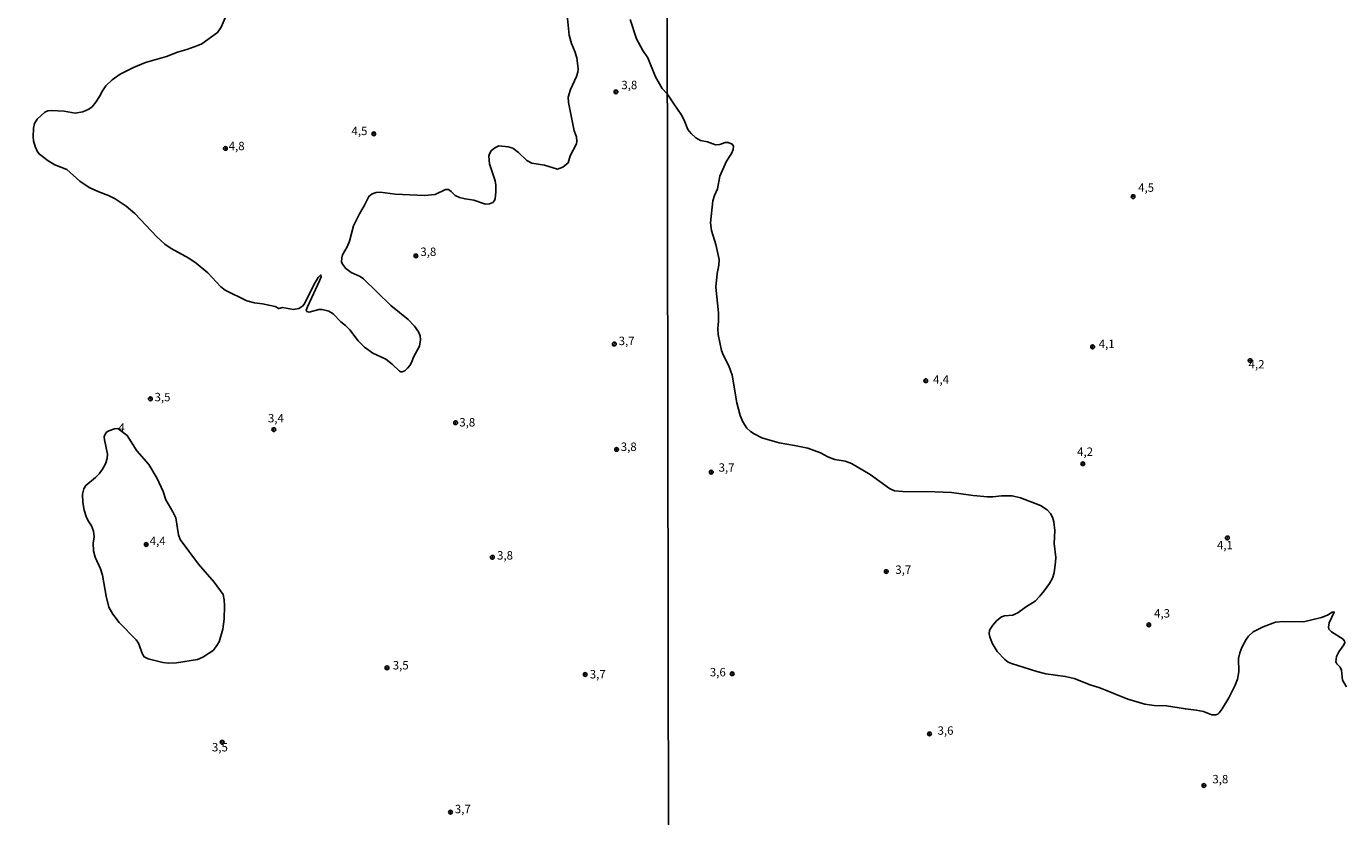
# Model space of a CAD drawing. Units: millimetres. Extents: x 180736 to 183150, y 1657649 to 1660427.
# Drawn here: x 181509 to 181901, y 1659952 to 1660187 of the extents above; entities that cross this region are included whole.
import ezdxf
from ezdxf.enums import TextEntityAlignment as Align

# ---------------------------------------------------------------- set-up
doc = ezdxf.new("R2010")
doc.units = ezdxf.units.MM
doc.header["$MEASUREMENT"] = 0
for name, color, linetype in [('IMAGEM', 7, 'Continuous'), ('V-CURVA_DE_NIVEL', 4, 'Continuous'), ('V-PONTO_DE_APARELHO', 4, 'Continuous'), ('V-TEXTO_DE_ALTIMETRIA', 2, 'Continuous'), ('X-LIMITE_1000', 7, 'Continuous')]:
    doc.layers.add(name, color=color, linetype=linetype)
picture_1 = doc.add_image_def('image1.jpg', size_in_pixel=(4022, 4628))

# ---------------------------------------------------------------- blocks, each defined once
blk = doc.blocks.new('805')
at = {"color": 0, "linetype": 'ByBlock', "lineweight": -2}
for radius in [0.562, 0.0806]:
    blk.add_circle((0, 0), radius, dxfattribs=at)

msp = doc.modelspace()

# ---------------------------------------------------------------- linework, layer by layer
at = {"layer": 'V-CURVA_DE_NIVEL'}
for points in [[(181568.34, 1660189.12), (181567.12, 1660186.34), (181566.06, 1660184.74), (181561.33, 1660181.43), (181560.18, 1660180.86), (181556.89, 1660179.69), (181554.12, 1660178.94), (181550.92, 1660177.64), (181550.92, 1660177.64), (181544.69, 1660175.8), (181541.07, 1660174.4), (181537.14, 1660172.41), (181534.8, 1660170.67), (181532.88, 1660168.87), (181531.85, 1660167.47), (181531.02, 1660165.74), (181529.95, 1660164.02), (181528.87, 1660162.73), (181527.89, 1660161.94), (181526.1, 1660161.2), (181523.8, 1660160.83), (181520.55, 1660161.35), (181516.8, 1660161.64), (181515.65, 1660161.5), (181514.8, 1660161.11), (181512.49, 1660159.01), (181511.72, 1660157.73), (181511.46, 1660156.32), (181511.34, 1660153.8), (181511.44, 1660152.61), (181511.89, 1660150.9), (181512.6, 1660149.37), (181513.17, 1660148.62), (181515.75, 1660146.61), (181517.78, 1660145.44), (181521.28, 1660144.1), (181525.13, 1660140.66), (181527.99, 1660138.7), (181530.83, 1660137.4), (181533.65, 1660136.35), (181535.69, 1660135.35), (181538.93, 1660133.2), (181541.45, 1660130.98), (181548.02, 1660124.05), (181550.41, 1660121.92), (181552.26, 1660120.66), (181557.55, 1660117.76), (181559.7, 1660116.25), (181563.14, 1660113.37), (181566.97, 1660109.27), (181568.26, 1660108.27), (181574.72, 1660105.13), (181577.02, 1660104.49), (181579.37, 1660104.2), (181583.12, 1660103.45), (181584.27, 1660102.79), (181585.3, 1660103.13), (181588.54, 1660102.53), (181590.2, 1660102.81), (181591.2, 1660103.54), (181591.8, 1660104.24), (181594.74, 1660110.08), (181595.91, 1660112.05), (181596.72, 1660112.77), (181596.76, 1660112.2), (181596.34, 1660110.98), (181592.69, 1660103.31), (181592.37, 1660102.32), (181592.54, 1660101.96), (181593.23, 1660101.72), (181596.13, 1660102.49), (181597.11, 1660102.49), (181599.03, 1660102.06), (181600.3, 1660101.27), (181602.65, 1660098.8), (181604.04, 1660097.76), (181605.3, 1660096.43), (181607.72, 1660093.17), (181609.69, 1660091.3), (181612.16, 1660089.55), (181615.96, 1660087.73), (181617.86, 1660086.28), (181620.07, 1660084.22), (181620.42, 1660083.98), (181620.82, 1660083.96), (181621.57, 1660084.3), (181622.44, 1660085.07), (181623.14, 1660085.92), (181623.7, 1660086.97), (181624.21, 1660088.34), (181625.94, 1660091.66), (181626.3, 1660093.5), (181626.13, 1660094.69), (181625.62, 1660095.84), (181624.49, 1660097.55), (181622.61, 1660099.51), (181617.47, 1660103.68), (181609.35, 1660111.62), (181608.37, 1660112.28), (181605.66, 1660113.52), (181604.12, 1660114.73), (181603.12, 1660115.97), (181602.84, 1660116.65), (181602.88, 1660117.85), (181603.1, 1660118.74), (181604.46, 1660121.15), (181605.19, 1660122.82), (181606.38, 1660127.32), (181608.15, 1660130.94), (181608.15, 1660130.94), (181609.56, 1660133.3), (181610.95, 1660136.06), (181611.95, 1660136.82), (181613.1, 1660137.25), (181614.34, 1660137.33), (181618.73, 1660136.76), (181627.43, 1660136.33), (181630.63, 1660136.69), (181633.7, 1660138.1), (181634.56, 1660138.1), (181635.34, 1660137.55), (181636.51, 1660136.38), (181637.88, 1660135.8), (181639.5, 1660135.33), (181642.06, 1660134.99), (181645.56, 1660133.82), (181646.75, 1660133.84), (181647.69, 1660134.26), (181648.24, 1660134.86), (181648.39, 1660135.46), (181648.65, 1660137.3), (181648.65, 1660139.39), (181648.37, 1660140.68), (181646.73, 1660145.72), (181646.56, 1660148), (181646.71, 1660148.68), (181647.28, 1660149.66), (181648.33, 1660150.49), (181649.46, 1660151.13), (181652.25, 1660150.85), (181653.66, 1660150.43), (181655.37, 1660149.15), (181657.84, 1660146.78), (181659.25, 1660145.97), (181663.09, 1660145.35), (181666.93, 1660144.16), (181668.5, 1660144.8), (181670.06, 1660146.08), (181670.7, 1660148.13), (181672.57, 1660151.71), (181672.7, 1660152.48), (181672.55, 1660153.76), (181671.91, 1660155.55), (181670.14, 1660164), (181670.12, 1660165.53), (181670.74, 1660167.83), (181672.59, 1660171.67), (181672.94, 1660172.95), (181673.02, 1660173.97), (181672.68, 1660177.19), (181672.06, 1660179.14), (181671.08, 1660181.44), (181670.38, 1660184), (181669.76, 1660189.88)], [(181688.5, 1660188.6), (181690.38, 1660182.89), (181692.28, 1660179.43), (181693.75, 1660177.26), (181695.97, 1660171.56), (181697.93, 1660168.17), (181699.49, 1660166.53), (181701.41, 1660163.57), (181703.62, 1660160.42), (181704.51, 1660158.68), (181705.6, 1660156), (181706.58, 1660154.78), (181707.98, 1660153.46), (181709.35, 1660152.67), (181711.39, 1660152.29), (181713.82, 1660151.44), (181715.13, 1660151.51), (181716.71, 1660152.08), (181717.56, 1660152.08), (181718.79, 1660151.57), (181719.15, 1660150.98), (181719.07, 1660150.04), (181718.53, 1660148.83), (181717.04, 1660146.55), (181715.09, 1660142.08), (181714.36, 1660138.34), (181713.47, 1660136.34), (181713.04, 1660134.77), (181712.32, 1660128.21), (181712.64, 1660126), (181713.94, 1660121.78), (181714.88, 1660117.4), (181714.79, 1660115.66), (181714.34, 1660113.15), (181713.9, 1660109.15), (181714.66, 1660101.53), (181714.68, 1660099.06), (181714.47, 1660096.85), (181714.62, 1660095.06), (181715.6, 1660090.38), (181716.07, 1660089.06), (181717.77, 1660085.75), (181718.75, 1660083.06), (181720.15, 1660074.85), (181721.13, 1660071.02), (181721.87, 1660069.19), (181723.05, 1660067.32), (181724.2, 1660066.27), (181725.3, 1660065.59), (181727.56, 1660064.44), (181728.5, 1660064.12), (181732.71, 1660062.91), (181737.22, 1660062.17), (181741.18, 1660061.3), (181744.92, 1660060), (181747.18, 1660058.78), (181749.18, 1660057.93), (181752.32, 1660057.47), (181754.2, 1660056.83), (181759.71, 1660053.51), (181765.47, 1660049.38), (181766.92, 1660048.72), (181769.39, 1660048.44), (181778.92, 1660048.4), (181783.86, 1660048.15), (181790.28, 1660047.25), (181794.49, 1660046.93), (181796.07, 1660046.93), (181798.71, 1660047.23), (181801.86, 1660047.17), (181804.32, 1660046.57), (181810.26, 1660044.34), (181812.24, 1660043), (181813.21, 1660041.96), (181813.79, 1660040.81), (181814.21, 1660039.45), (181814.51, 1660036.9), (181814.28, 1660033.02), (181814.75, 1660028.9), (181814.72, 1660027.62), (181814.26, 1660024.3), (181813.79, 1660022.73), (181812.91, 1660021.15), (181811.36, 1660019), (181810.09, 1660017.36), (181808.68, 1660015.87), (181805.81, 1660014.15), (181803.56, 1660012.47), (181802.66, 1660012.04), (181802.03, 1660011.78), (181799.52, 1660011.57), (181798.68, 1660011.3), (181797.32, 1660010.15), (181796.13, 1660008.81), (181795.11, 1660007.28), (181795.04, 1660006.17), (181795.19, 1660005.28), (181795.87, 1660003.49), (181797.4, 1660001.02), (181799.64, 1659998.59), (181800.6, 1659997.85), (181801.6, 1659997.38), (181809.13, 1659995), (181811.81, 1659994.36), (181811.81, 1659994.36), (181817.6, 1659993.57), (181820.2, 1659992.96), (181825, 1659991.08), (181827.85, 1659990.19), (181836.11, 1659986.85), (181841.22, 1659985.3), (181844.02, 1659984.98), (181847.68, 1659984.89), (181853.22, 1659983.91), (181856.45, 1659983.6), (181858.57, 1659983.21), (181861.13, 1659982.21), (181862.28, 1659982.15), (181862.87, 1659982.36), (181863.28, 1659982.72), (181864.15, 1659983.96), (181866.15, 1659987.24), (181867.96, 1659990.94), (181868.66, 1659992.77), (181869.11, 1659994.98), (181869.04, 1659998.94), (181869.4, 1660000.56), (181870.02, 1660002.13), (181871.3, 1660004.53), (181872, 1660005.49), (181873.38, 1660006.81), (181876.28, 1660008.34), (181880.02, 1660009.66), (181882.49, 1660009.87), (181888.28, 1660009.78), (181893.6, 1660011.04), (181895.39, 1660011.81), (181896.75, 1660012.64), (181897.4, 1660012.66), (181895.93, 1660009.53), (181895.72, 1660008.17), (181895.85, 1660007.64), (181896.64, 1660006.79), (181900.07, 1660004.62), (181900.49, 1660004.04), (181900.53, 1660003.66), (181900.3, 1660002.96), (181898.76, 1660000.9), (181898.1, 1659999.53), (181897.91, 1659997.92), (181898.17, 1659997.3), (181899.21, 1659996.3), (181899.57, 1659995.45), (181899.85, 1659992.47), (181901, 1659990.47)], [(181527.67, 1660039.72), (181527.01, 1660041.08), (181526.43, 1660042.96), (181526.03, 1660045.17), (181525.99, 1660047.73), (181526.37, 1660049.31), (181526.91, 1660050.29), (181529.85, 1660052.66), (181530.89, 1660053.72), (181531.92, 1660055.11), (181532.81, 1660056.73), (181533.24, 1660058.31), (181533.34, 1660059.59), (181532.49, 1660063.77), (181532.43, 1660064.71), (181532.56, 1660065.35), (181533.05, 1660066.11), (181533.73, 1660066.5), (181535.48, 1660067.09), (181536.44, 1660067.14), (181539.17, 1660065.15), (181542.09, 1660060.57), (181545.65, 1660056.48), (181548.1, 1660052.32), (181549.87, 1660048.48), (181550.68, 1660045.98), (181552.77, 1660042.46), (181553.67, 1660040.61), (181554.41, 1660035.66), (181554.92, 1660034.25), (181560.43, 1660026.92), (181565.05, 1660021.52), (181567.68, 1660017.94), (181568.04, 1660016.3), (181568.15, 1660014.55), (181567.98, 1660010.59), (181567.59, 1660007.56), (181566.48, 1660003.85), (181565.67, 1660002.44), (181564.69, 1660001.24), (181561.69, 1659999.3), (181560.09, 1659998.55), (181553.86, 1659997.57), (181551.52, 1659997.53), (181549.85, 1659997.7), (181545.42, 1659998.79), (181544.3, 1659999.36), (181543.8, 1660000.22), (181542.62, 1660003.46), (181541.85, 1660004.42), (181536.82, 1660009.56), (181534.96, 1660012.1), (181533.77, 1660014.17), (181532.94, 1660017.41), (181531.87, 1660023.68), (181531.3, 1660025.51), (181529.7, 1660029.01), (181529.19, 1660030.84), (181529.08, 1660033.15), (181529.4, 1660035.02), (181529.27, 1660036.69), (181528.63, 1660038.26), (181527.67, 1660039.72)]]:
    msp.add_lwpolyline(points, dxfattribs=at)
at = {"layer": 'X-LIMITE_1000'}
msp.add_line((181703.67, 1657651.67), (181699.05, 1660423.13), dxfattribs=at)

# ---------------------------------------------------------------- block references
at = {"layer": 'V-PONTO_DE_APARELHO', "xscale": 0.999998301267624, "yscale": 0.999998301267624, "zscale": 0.999998301267624}
for p in [(181684.26, 1660167.14), (181612.39, 1660154.68), (181568.36, 1660150.33), (181837.72, 1660136.03), (181624.9, 1660118.42), (181683.76, 1660092.25), (181825.71, 1660091.43), (181872.42, 1660087.35), (181776.19, 1660081.37), (181546.11, 1660076), (181636.68, 1660068.89), (181582.73, 1660066.84), (181684.45, 1660060.97), (181822.81, 1660056.71), (181712.56, 1660054.22), (181544.88, 1660032.74), (181865.7, 1660034.68), (181647.59, 1660028.94), (181764.49, 1660024.7), (181842.37, 1660008.88), (181616.32, 1659996.11), (181675.11, 1659994.16), (181718.76, 1659994.37), (181567.42, 1659974.01), (181777.29, 1659976.51), (181858.75, 1659961.19), (181635.17, 1659953.27)]:
    msp.add_blockref('805', p, dxfattribs=at)

# ---------------------------------------------------------------- texts
at = {"layer": 'V-TEXTO_DE_ALTIMETRIA'}
for s, p in [('3,8', (181685.86, 1660167.14)), ('4,5', (181605.78, 1660153.51)), ('4,8', (181569.34, 1660149.02)), ('4,5', (181839.22, 1660136.68)), ('3,8', (181626.21, 1660117.62)), ('3,7', (181685.06, 1660091.16)), ('4,1', (181827.51, 1660090.28)), ('4,2', (181871.99, 1660084.22)), ('4,4', (181778.36, 1660079.71)), ('3,5', (181547.34, 1660074.48)), ('3,4', (181580.99, 1660068.22)), ('3,8', (181637.77, 1660067)), ('3,8', (181685.69, 1660059.74)), ('4,2', (181821.1, 1660058.26)), ('3,7', (181714.72, 1660053.57)), ('4,4', (181545.9, 1660031.8)), ('4,1', (181862.6, 1660030.52)), ('3,8', (181648.97, 1660027.49)), ('3,7', (181767.15, 1660023.24)), ('4,3', (181843.94, 1660010.27)), ('3,5', (181618.03, 1659994.87)), ('3,7', (181676.49, 1659992.2)), ('3,6', (181712.12, 1659992.81)), ('3,6', (181779.69, 1659975.48)), ('3,5', (181564.37, 1659970.53)), ('3,8', (181861.24, 1659961.05)), ('3,7', (181636.44, 1659952.18))]:
    msp.add_text(s, height=2.5, dxfattribs=at).set_placement(p, align=Align.BOTTOM_LEFT)
msp.add_text('4', height=2.5, rotation=356, dxfattribs=at).set_placement((181536.46, 1660065.49), align=Align.BOTTOM_LEFT)

# ---------------------------------------------------------------- referenced raster images: frames only (the image files are external)
at = {"layer": 'IMAGEM'}
image = msp.add_image(picture_1, insert=(180735.96, 1657649.34), size_in_units=(2414.22, 2777.97), dxfattribs=at)
image.dxf.flags = 7

doc.saveas('drawing.dxf')
